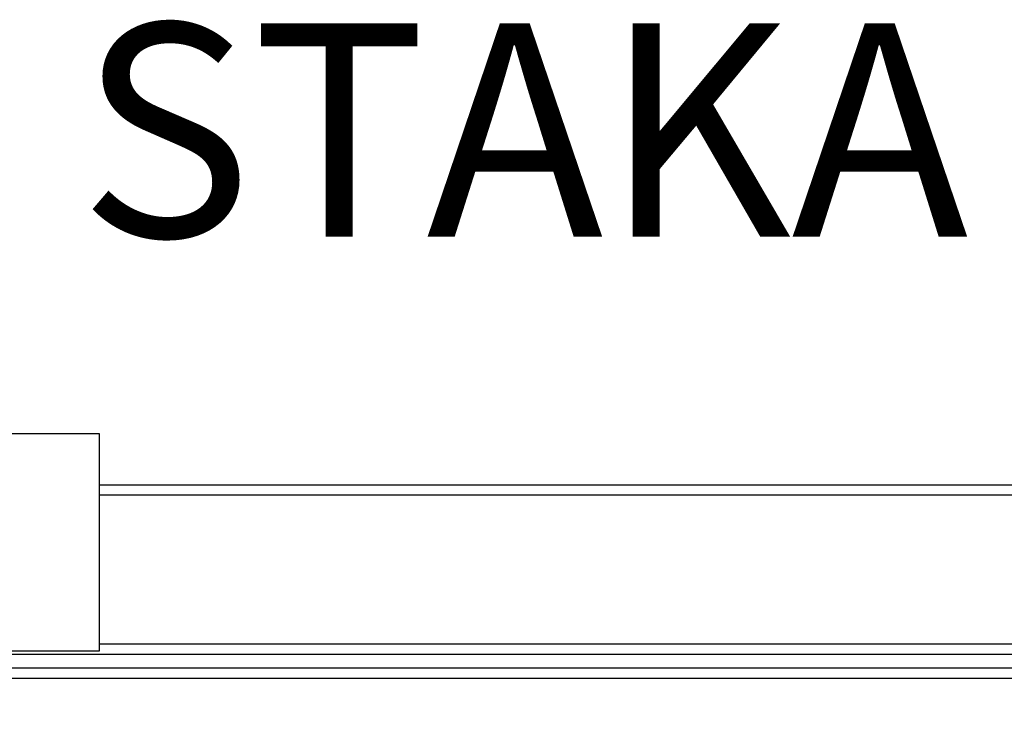
# Model space of a CAD drawing. Units: millimetres. Extents: x 574 to 7743, y 222 to 5667.
# Drawn here: x 1199 to 1489, y 2813 to 3022 of the extents above; entities that cross this region are included whole.
import ezdxf
from ezdxf.enums import TextEntityAlignment as Align

# ---------------------------------------------------------------- set-up
doc = ezdxf.new("R2010")
doc.units = ezdxf.units.MM
for name, color, linetype in [('Default', 7, 'Continuous'), ('ELECTRO_PROFIEL', 7, 'Continuous'), ('FRAME_ACHTERZIJD', 7, 'Continuous'), ('LIJNMOTOR_DICHT', 7, 'Continuous')]:
    doc.layers.add(name, color=color, linetype=linetype)
doc.styles.add('SEACAD_Solid_Edge_ISO', font='seiso.ttf')
doc.dimstyles.new('ISO', dxfattribs={"dimtxt": 70, "dimasz": 70, "dimexe": 35, "dimexo": 35, "dimgap": 17.5, "dimtad": 1, "dimdec": 0, "dimdsep": 46, "dimtxsty": 'SEACAD_Solid_Edge_ISO', "dimblk1": '_SE_FILLED', "dimblk2": '_SE_FILLED', "dimsah": 1, "dimcen": 35, "dimadec": 0, "dimazin": 0, "dimtfac": 1, "dimtdec": 0, "dimtofl": 0, "dimtmove": 0, "dimatfit": 3, "dimfxl": 1, "dimtolj": 1, "dimarcsym": 0})

# ---------------------------------------------------------------- blocks, each defined once
blk = doc.blocks.new('DMBLK225')
at = {"layer": 'Default', "linetype": 'Continuous'}
for points in [[(1119.81, 2650.98), (1119.81, 2674.31), (1049.81, 2662.64)], [(2779.81, 2650.98), (2849.81, 2662.64), (2779.81, 2674.31)]]:
    blk.add_hatch(color=7, dxfattribs=at).paths.add_polyline_path(points)
at = {"layer": 'Default', "color": 7, "linetype": 'Continuous'}
for p, q in [((1049.81, 2795.45), (1049.81, 2627.64)), ((2849.81, 2795.45), (2849.81, 2627.64)), ((1049.81, 2662.64), (2849.81, 2662.64))]:
    blk.add_line(p, q, dxfattribs=at)
at = {"layer": 'Default', "color": 7, "linetype": 'Continuous', "style": 'SEACAD_Solid_Edge_ISO'}
blk.add_text('1800', height=70, dxfattribs=at).set_placement((1871.85, 2750.14), align=Align.TOP_LEFT)
blk = doc.blocks.new('_SE_FILLED')
at = {"color": 0}
blk.add_line((0, 0), (-1, 0), dxfattribs=at)
blk.add_solid([(0, 0), (-1, -0.1665), (-1, 0.1665), (0, 0)], dxfattribs=at)
blk = doc.blocks.new('DMBLK227')
at = {"layer": 'Default', "linetype": 'Continuous'}
for points in [[(995.81, 2454.38), (995.81, 2477.72), (925.81, 2466.05)], [(2903.81, 2454.38), (2973.81, 2466.05), (2903.81, 2477.72)]]:
    blk.add_hatch(color=7, dxfattribs=at).paths.add_polyline_path(points)
at = {"layer": 'Default', "color": 7, "linetype": 'Continuous'}
for p, q in [((925.81, 2792.45), (925.81, 2431.05)), ((2973.81, 2792.45), (2973.81, 2431.05)), ((925.81, 2466.05), (2973.81, 2466.05))]:
    blk.add_line(p, q, dxfattribs=at)
at = {"layer": 'Default', "color": 7, "linetype": 'Continuous', "style": 'SEACAD_Solid_Edge_ISO'}
blk.add_text('2048', height=70, dxfattribs=at).set_placement((1864.7, 2553.55), align=Align.TOP_LEFT)

msp = doc.modelspace()

# ---------------------------------------------------------------- linework, layer by layer
at = {"layer": 'ELECTRO_PROFIEL', "color": 3, "linetype": 'Continuous'}
for p, q in [((2679.559, 2884.449), (1222.309, 2884.449)), ((2679.559, 2881.449), (1222.309, 2881.449)), ((2839.809, 2837.449), (1222.309, 2837.449)), ((2839.809, 2834.449), (1124.309, 2834.449))]:
    msp.add_line(p, q, dxfattribs=at)
at = {"layer": 'FRAME_ACHTERZIJD', "color": 3, "linetype": 'Continuous'}
for p, q in [((1049.809, 2830.449), (2849.809, 2830.449)), ((1047.809, 2827.449), (2851.809, 2827.449))]:
    msp.add_line(p, q, dxfattribs=at)
at = {"layer": 'LIJNMOTOR_DICHT', "color": 3, "linetype": 'Continuous'}
for p, q in [((1222.309, 2899.526), (1124.309, 2899.526)), ((1222.309, 2835.526), (1222.309, 2899.526)), ((1124.309, 2835.526), (1222.309, 2835.526))]:
    msp.add_line(p, q, dxfattribs=at)

# ---------------------------------------------------------------- texts
at = {"layer": 'Default', "insert": (1216.132, 3020.737), "char_height": 63, "width": 186.54995, "attachment_point": 1}
msp.add_mtext('{\\fSolid Edge ISO|b0||i0||c0|p34;\\C7;\\H63.;\\W1.;STAKA}', dxfattribs=at)

# ---------------------------------------------------------------- dimensions: what is measured, and where the dimension line sits
at = {"layer": 'Default', "color": 7, "linetype": 'Continuous'}
for base, p1, p2, picture, middle in [((1049.809, 2662.643), (1049.809, 2830.449), (2849.809, 2830.449), 'DMBLK225', (1949.809, 2662.643)), ((925.809, 2466.049), (925.809, 2827.449), (2973.809, 2827.449), 'DMBLK227', (1949.809, 2466.049))]:
    dim = msp.add_linear_dim(base=base, p1=p1, p2=p2, angle=0, text='\\A1;<>', dimstyle='ISO', override={"dimdec": 2, "dimtdec": 2}, dxfattribs=at)
    dim.commit()
    dim.dimension.update_dxf_attribs({"geometry": picture, "text_midpoint": middle, "dimtype": 161})

doc.saveas('drawing.dxf')
